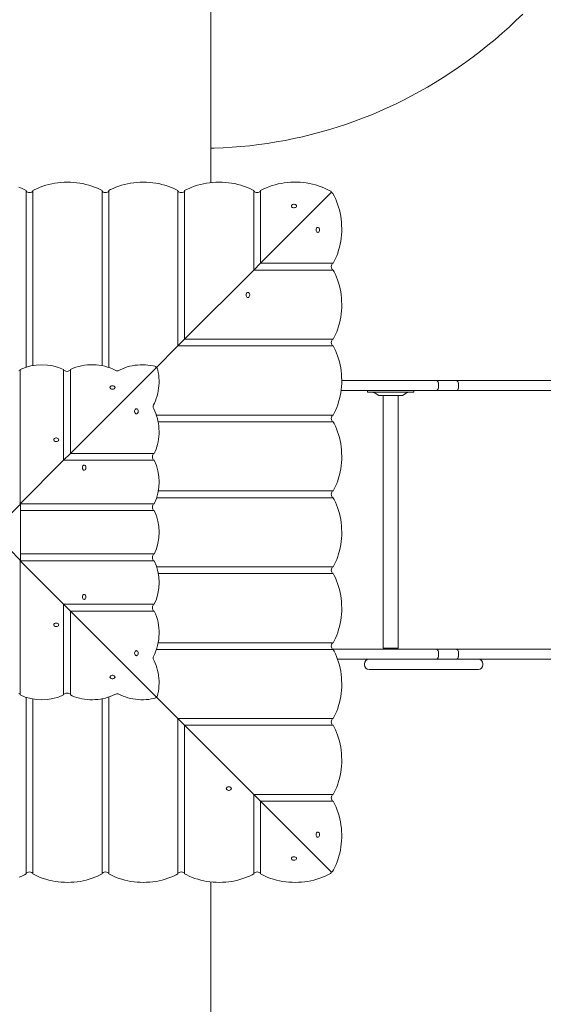
# Model space of a CAD drawing. Units: millimetres. Extents: x -3841 to 11205, y -9188 to 4985.
# Drawn here: x 2559 to 3490, y 143 to 1895 of the extents above; entities that cross this region are included whole.
import ezdxf

# ---------------------------------------------------------------- set-up
doc = ezdxf.new("R2010")
doc.units = ezdxf.units.MM

# ---------------------------------------------------------------- blocks, each defined once
blk = doc.blocks.new('T917')
at = {"color": 7, "linetype": 'Continuous', "lineweight": 0}
for p, q in [((2898.8, 1604.9), (2898.8, 2235.3)), ((2570.3, 1590.5), (2570.3, 1588.3)), ((2570.3, 1276.5), (2570.3, 1588.3)), ((2582.3, 1588.3), (2582.3, 1590.5)), ((2582.3, 1279.4), (2582.3, 1588.3)), ((2705.3, 1590.5), (2705.3, 1588.3)), ((2705.3, 1279.1), (2705.3, 1588.3)), ((2717.3, 1588.3), (2717.3, 1590.5)), ((2717.3, 1276), (2717.3, 1588.3)), ((2840.3, 1590.5), (2840.3, 1588.3)), ((2840.3, 1314.3), (2840.3, 1588.3)), ((2852.3, 1588.3), (2852.3, 1590.5)), ((2852.3, 1326.3), (2852.3, 1588.3)), ((2975.3, 1590.5), (2975.3, 1588.3)), ((2975.3, 1449.3), (2975.3, 1588.3)), ((2987.3, 1588.3), (2987.3, 1590.5)), ((2987.3, 1461.3), (2987.3, 1588.3)), ((2987.3, 1461.3), (3112.5, 1586.5)), ((3112.8, 1586.8), (3112.5, 1586.5)), ((3112.5, 1586.5), (3112.8, 1586.8)), ((2987.3, 1461.3), (2975.3, 1449.3)), ((2987.3, 1461.3), (3114.3, 1461.3)), ((3116.5, 1461.3), (3114.3, 1461.3)), ((2852.3, 1326.3), (2975.3, 1449.3)), ((2975.3, 1449.3), (3114.3, 1449.3)), ((3114.3, 1449.3), (3116.5, 1449.3)), ((2800.4, 1274.4), (2840.3, 1314.3)), ((2852.3, 1326.3), (2840.3, 1314.3)), ((2840.3, 1314.3), (3114.3, 1314.3)), ((2852.3, 1326.3), (3114.3, 1326.3)), ((3116.5, 1326.3), (3114.3, 1326.3)), ((3114.3, 1314.3), (3116.5, 1314.3)), ((2559.5, 1270.2), (2559.5, 1272.2)), ((2559.5, 1033.5), (2559.5, 1270.2)), ((2637, 1272.2), (2637, 1270.2)), ((2637, 1111), (2637, 1270.2)), ((2800.4, 1274.4), (2649, 1123)), ((2649, 1270.2), (2649, 1272.2)), ((2649, 1123), (2649, 1270.2)), ((3131.8, 1252.8), (3218.8, 1252.8)), ((3218.8, 1252.8), (3298.8, 1252.8)), ((3298.8, 1252.8), (3309.2, 1252.8)), ((3303.8, 1239.8), (3303.8, 1247.8)), ((3309.2, 1252.8), (3309.4, 1252.8)), ((3309.4, 1252.8), (3335, 1252.8)), ((3335, 1252.8), (3759.2, 1252.8)), ((3339.3, 1239.8), (3339.3, 1247.8)), ((3218.8, 1234.8), (3130.6, 1234.8)), ((3177.8, 1234.8), (3177.8, 1231.8)), ((3177.8, 1231.8), (3259.8, 1231.8)), ((3189.4, 1231.3), (3197.9, 1226.3)), ((3298.8, 1234.8), (3218.8, 1234.8)), ((3239.8, 1226.3), (3248.3, 1231.3)), ((3259.8, 1231.8), (3259.8, 1234.8)), ((3309.2, 1234.8), (3298.8, 1234.8)), ((3309.4, 1234.8), (3309.2, 1234.8)), ((3335, 1234.8), (3309.4, 1234.8)), ((3759.2, 1234.8), (3335, 1234.8)), ((3199.9, 1225.8), (3237.8, 1225.8)), ((3205.4, 1225.8), (3205.4, 776.8)), ((3232.2, 776.8), (3232.2, 1225.8)), ((2802, 1191.3), (3114.3, 1191.3)), ((3116.5, 1191.3), (3114.3, 1191.3)), ((2805.1, 1179.3), (3114.3, 1179.3)), ((3114.3, 1179.3), (3116.6, 1179.3)), ((2649, 1123), (2637, 1111)), ((2649, 1123), (2796.2, 1123)), ((2798.2, 1123), (2796.2, 1123)), ((2637, 1111), (2559.5, 1033.5)), ((2637, 1111), (2796.2, 1111)), ((2796.2, 1111), (2798.3, 1111)), ((2805.4, 1056.3), (3114.3, 1056.3)), ((3116.5, 1056.3), (3114.3, 1056.3)), ((2559.5, 1033.5), (2558.8, 1032.8)), ((2559.5, 1033.5), (2796.2, 1033.5)), ((2798.2, 1033.5), (2796.2, 1033.5)), ((2802.5, 1044.3), (3114.3, 1044.3)), ((3114.3, 1044.3), (3116.5, 1044.3)), ((2520.2, 992.8), (2560.2, 1032.8)), ((2558.8, 1032.8), (2560.2, 1032.8)), ((2560.2, 1032.8), (2560.2, 932.8)), ((2560.2, 1021.5), (2796.2, 1021.5)), ((2796.2, 1021.5), (2798.3, 1021.5)), ((2560.2, 932.8), (2520.2, 972.8)), ((2558.8, 932.8), (2559.5, 932.1)), ((2558.8, 932.8), (2560.2, 932.8)), ((2559.5, 932.1), (2796.2, 932.1)), ((2559.5, 932.1), (2637, 854.6)), ((2559.5, 932.1), (2559.5, 695.4)), ((2560.2, 944.1), (2796.2, 944.1)), ((2798.2, 944.1), (2796.2, 944.1)), ((2796.2, 932.1), (2798.3, 932.1)), ((2802.5, 921.3), (3114.3, 921.3)), ((3116.5, 921.3), (3114.3, 921.3)), ((2805.4, 909.3), (3114.3, 909.3)), ((3114.3, 909.3), (3116.5, 909.3)), ((2637, 854.6), (2796.2, 854.6)), ((2637, 854.6), (2649, 842.6)), ((2637, 854.6), (2637, 695.4)), ((2649, 842.6), (2796.2, 842.6)), ((2649, 842.6), (2800.4, 691.2)), ((2649, 842.6), (2649, 695.4)), ((2798.2, 854.6), (2796.2, 854.6)), ((2796.2, 842.6), (2798.3, 842.6)), ((2802, 774.3), (3114.3, 774.3)), ((2805.1, 786.3), (3114.3, 786.3)), ((3116.5, 786.3), (3114.3, 786.3)), ((3114.3, 774.3), (3116.5, 774.3)), ((3218.8, 774.8), (3115.1, 774.8)), ((3232.2, 776.8), (3205.4, 776.8)), ((3298.8, 774.8), (3218.8, 774.8)), ((3309.2, 774.8), (3298.8, 774.8)), ((3309.4, 774.8), (3309.2, 774.8)), ((3335, 774.8), (3309.4, 774.8)), ((3759.2, 774.8), (3335, 774.8)), ((3124.4, 756.8), (3218.8, 756.8)), ((3218.8, 756.8), (3298.8, 756.8)), ((3298.8, 756.8), (3309.2, 756.8)), ((3303.8, 761.8), (3303.8, 769.8)), ((3309.2, 756.8), (3309.4, 756.8)), ((3309.4, 756.8), (3335, 756.8)), ((3335, 756.8), (3759.2, 756.8)), ((3339.3, 769.8), (3339.3, 761.8)), ((3172.4, 748.8), (3172.4, 746.8)), ((3186.4, 738.8), (3180.4, 738.8)), ((3180.4, 738.8), (3180.4, 738.8)), ((3186.4, 738.8), (3224.2, 738.8)), ((3284, 738.8), (3224.2, 738.8)), ((3294.9, 738.8), (3284, 738.8)), ((3370.7, 738.8), (3294.9, 738.8)), ((3375, 738.8), (3370.7, 738.8)), ((3383, 746.8), (3383, 748.8)), ((2559.5, 693.4), (2559.5, 695.4)), ((2570.3, 689.1), (2570.3, 377.3)), ((2582.3, 686.2), (2582.3, 377.3)), ((2637, 695.4), (2637, 693.3)), ((2649, 693.4), (2649, 695.4)), ((2705.3, 686.5), (2705.3, 377.3)), ((2717.3, 689.6), (2717.3, 377.3)), ((2840.3, 651.3), (2800.4, 691.2)), ((2840.3, 651.3), (3114.3, 651.3)), ((2840.3, 651.3), (2852.3, 639.3)), ((2840.3, 651.3), (2840.3, 377.3)), ((3116.5, 651.3), (3114.3, 651.3)), ((2852.3, 639.3), (3114.3, 639.3)), ((2975.3, 516.3), (2852.3, 639.3)), ((2852.3, 639.3), (2852.3, 377.3)), ((3114.3, 639.3), (3116.5, 639.3)), ((2975.3, 516.3), (3114.3, 516.3)), ((2975.3, 516.3), (2987.3, 504.3)), ((2975.3, 516.3), (2975.3, 377.3)), ((3116.5, 516.3), (3114.3, 516.3)), ((2987.3, 504.3), (3114.3, 504.3)), ((3112.5, 379.1), (2987.3, 504.3)), ((2987.3, 504.3), (2987.3, 377.3)), ((3114.3, 504.3), (3116.5, 504.3)), ((2570.3, 377.3), (2570.3, 375.1)), ((2582.3, 375.1), (2582.3, 377.3)), ((2705.3, 377.3), (2705.3, 375.1)), ((2717.3, 375.1), (2717.3, 377.3)), ((2840.3, 377.3), (2840.3, 375.1)), ((2852.3, 375.1), (2852.3, 377.3)), ((2975.3, 377.3), (2975.3, 375.1)), ((2987.3, 375.1), (2987.3, 377.3)), ((3112.5, 379.1), (3112.8, 378.8)), ((3112.8, 378.8), (3112.5, 379.1)), ((2898.8, -847.4), (2898.8, 360.7))]:
    blk.add_line(p, q, dxfattribs=at)
at = {"color": 7, "linetype": 'Continuous', "lineweight": 0, "flags": 128}
for points in [[(2898.8, 1666), (2905, 1666.1), (2920.9, 1666.7), (2936.7, 1667.7), (2952.5, 1668.9), (2968.3, 1670.5), (2984.1, 1672.4), (2999.8, 1674.6), (3015.4, 1677.1), (3031, 1679.9), (3046.6, 1683.1), (3062.1, 1686.5), (3077.5, 1690.3), (3092.9, 1694.3), (3108.2, 1698.7), (3123.4, 1703.4), (3138.5, 1708.4), (3153.5, 1713.6), (3168.5, 1719.2), (3183.3, 1725.1), (3198.1, 1731.3), (3212.8, 1737.8), (3227.3, 1744.6), (3241.7, 1751.7), (3256, 1759.1), (3270.2, 1766.8), (3284.3, 1774.8), (3298.2, 1783.1), (3312, 1791.7), (3325.7, 1800.5), (3339.2, 1809.7), (3352.6, 1819.1), (3365.8, 1828.8), (3378.9, 1838.8), (3391.8, 1849.1), (3404.5, 1859.7), (3417.1, 1870.5), (3429.5, 1881.6), (3441.7, 1893), (3453.7, 1904.7)], [(2570.3, 1590.5), (2566.7, 1592.5), (2562, 1594.7), (2557.1, 1596.8)], [(2705.3, 1590.5), (2701.7, 1592.5), (2697, 1594.7), (2692.1, 1596.8), (2687.1, 1598.7), (2682, 1600.3), (2676.7, 1601.7), (2671.4, 1603), (2665.9, 1604), (2660.4, 1604.7), (2654.8, 1605.3), (2649.2, 1605.6), (2643.6, 1605.7), (2637.9, 1605.6), (2632.3, 1605.3), (2626.7, 1604.7), (2621.2, 1603.9), (2615.8, 1602.9), (2610.4, 1601.6), (2605.2, 1600.2), (2600, 1598.5), (2595, 1596.6), (2590.2, 1594.5), (2585.5, 1592.3), (2582.3, 1590.5)], [(2840.3, 1590.5), (2836.7, 1592.5), (2832, 1594.7), (2827.2, 1596.8), (2822.1, 1598.7), (2817, 1600.3), (2811.7, 1601.7), (2806.4, 1603), (2800.9, 1604), (2795.4, 1604.7), (2789.8, 1605.3), (2784.2, 1605.6), (2778.6, 1605.7), (2772.9, 1605.6), (2767.3, 1605.3), (2761.8, 1604.7), (2756.2, 1603.9), (2750.8, 1602.9), (2745.4, 1601.6), (2740.2, 1600.2), (2735, 1598.5), (2730, 1596.6), (2725.2, 1594.5), (2720.5, 1592.3), (2717.3, 1590.5)], [(2975.3, 1590.5), (2971.7, 1592.5), (2967, 1594.7), (2962.2, 1596.8), (2957.1, 1598.7), (2952, 1600.3), (2946.7, 1601.7), (2941.4, 1603), (2935.9, 1604), (2930.4, 1604.7), (2924.8, 1605.3), (2919.2, 1605.6), (2913.6, 1605.7), (2907.9, 1605.6), (2902.3, 1605.3), (2896.8, 1604.7), (2891.2, 1603.9), (2885.8, 1602.9), (2880.4, 1601.6), (2875.2, 1600.2), (2870, 1598.5), (2865, 1596.6), (2860.2, 1594.5), (2855.5, 1592.3), (2852.3, 1590.5)], [(3112.1, 1589.5), (3109.5, 1591), (3104.9, 1593.4), (3100.1, 1595.6), (3095.2, 1597.6), (3090.1, 1599.3), (3084.9, 1600.9), (3079.6, 1602.2), (3074.2, 1603.4), (3068.7, 1604.3), (3063.2, 1605), (3057.6, 1605.5), (3052, 1605.7), (3046.3, 1605.7), (3040.7, 1605.5), (3035.1, 1605.1), (3029.6, 1604.4), (3024.1, 1603.5), (3018.7, 1602.4), (3013.3, 1601.1), (3008.1, 1599.5), (3003, 1597.8), (2998.1, 1595.8), (2993.3, 1593.7), (2988.7, 1591.3), (2987.3, 1590.5)], [(3112.8, 1586.8), (3113.2, 1587.4), (3113.2, 1588.2), (3112.7, 1589.1), (3112.1, 1589.5)], [(3115.5, 1586.1), (3115.1, 1586.7), (3114.2, 1587.2), (3113.4, 1587.1), (3112.8, 1586.8)], [(3116.5, 1461.3), (3118.5, 1464.9), (3120.7, 1469.6), (3122.8, 1474.5), (3124.7, 1479.5), (3126.3, 1484.6), (3127.8, 1489.9), (3129, 1495.3), (3130, 1500.7), (3130.8, 1506.2), (3131.3, 1511.8), (3131.7, 1517.4), (3131.8, 1523), (3131.6, 1528.7), (3131.3, 1534.3), (3130.7, 1539.9), (3129.9, 1545.4), (3128.9, 1550.8), (3127.6, 1556.2), (3126.2, 1561.4), (3124.5, 1566.6), (3122.6, 1571.6), (3120.6, 1576.4), (3118.3, 1581.1), (3115.8, 1585.6), (3115.5, 1586.1)], [(3042.2, 1563.2), (3042.4, 1562.3), (3042.9, 1561.4), (3043.8, 1560.8), (3044.9, 1560.3), (3046.1, 1560), (3047.4, 1560), (3048.6, 1560.3), (3049.7, 1560.8), (3050.5, 1561.4), (3051, 1562.3), (3051.2, 1563.2), (3051, 1564.1), (3050.5, 1564.9), (3049.7, 1565.6), (3048.6, 1566.1), (3047.4, 1566.3), (3046.1, 1566.3), (3044.9, 1566.1), (3043.8, 1565.6), (3042.9, 1564.9), (3042.4, 1564.1), (3042.2, 1563.2)], [(3089.2, 1516.2), (3090.1, 1516.4), (3090.9, 1516.9), (3091.6, 1517.8), (3092.1, 1518.8), (3092.3, 1520.1), (3092.3, 1521.3), (3092.1, 1522.6), (3091.6, 1523.7), (3090.9, 1524.5), (3090.1, 1525), (3089.2, 1525.2), (3088.3, 1525), (3087.5, 1524.5), (3086.8, 1523.7), (3086.3, 1522.6), (3086, 1521.3), (3086, 1520.1), (3086.3, 1518.8), (3086.8, 1517.8), (3087.5, 1516.9), (3088.3, 1516.4), (3089.2, 1516.2)], [(3116.5, 1326.3), (3118.5, 1329.9), (3120.8, 1334.6), (3122.8, 1339.5), (3124.7, 1344.5), (3126.3, 1349.6), (3127.8, 1354.9), (3129, 1360.3), (3130, 1365.7), (3130.8, 1371.2), (3131.3, 1376.8), (3131.7, 1382.4), (3131.8, 1388.1), (3131.6, 1393.7), (3131.3, 1399.3), (3130.7, 1404.9), (3129.9, 1410.4), (3128.9, 1415.8), (3127.6, 1421.2), (3126.2, 1426.5), (3124.5, 1431.6), (3122.6, 1436.6), (3120.5, 1441.5), (3118.3, 1446.1), (3116.5, 1449.3)], [(2964.8, 1400.4), (2965.7, 1400.6), (2966.5, 1401.1), (2967.2, 1402), (2967.7, 1403.1), (2968, 1404.3), (2968, 1405.6), (2967.7, 1406.8), (2967.2, 1407.9), (2966.5, 1408.7), (2965.7, 1409.2), (2964.8, 1409.4), (2963.9, 1409.2), (2963.1, 1408.7), (2962.4, 1407.9), (2961.9, 1406.8), (2961.7, 1405.6), (2961.7, 1404.3), (2961.9, 1403.1), (2962.4, 1402), (2963.1, 1401.1), (2963.9, 1400.6), (2964.8, 1400.4)], [(3116.5, 1191.3), (3118.5, 1194.9), (3120.8, 1199.6), (3122.8, 1204.5), (3124.7, 1209.5), (3126.3, 1214.6), (3127.8, 1219.9), (3129, 1225.3), (3130, 1230.7), (3130.8, 1236.2), (3131.3, 1241.8), (3131.7, 1247.4), (3131.8, 1253.1), (3131.6, 1258.7), (3131.3, 1264.3), (3130.7, 1269.9), (3129.9, 1275.4), (3128.9, 1280.8), (3127.6, 1286.2), (3126.2, 1291.5), (3124.5, 1296.6), (3122.6, 1301.6), (3120.5, 1306.4), (3118.3, 1311.1), (3116.5, 1314.3)], [(2799.1, 1278.1), (2796.3, 1278.8), (2791.7, 1279.6), (2787, 1280.2), (2782.4, 1280.6), (2777.6, 1280.7), (2772.9, 1280.6), (2768.2, 1280.3), (2763.6, 1279.8), (2759, 1279), (2754.5, 1278), (2750.1, 1276.8), (2745.8, 1275.4), (2741.6, 1273.7), (2737.6, 1271.9), (2735.3, 1270.6)], [(2796.7, 1209.2), (2798.4, 1212.7), (2800.2, 1216.7), (2801.8, 1220.9), (2803.2, 1225.3), (2804.3, 1229.7), (2805.3, 1234.2), (2806, 1238.9), (2806.4, 1243.5), (2806.7, 1248.2), (2806.7, 1252.9), (2806.5, 1257.6), (2806.1, 1262.3), (2805.4, 1266.9), (2804.6, 1271.5), (2804.2, 1273.1)], [(2801.3, 1276), (2801.3, 1276.7), (2800.9, 1277.4), (2799.5, 1278.1), (2799.1, 1278.1)], [(2800.4, 1274.4), (2801.2, 1275.5), (2801.3, 1276)], [(2802, 1275.3), (2800.8, 1274.8), (2800.4, 1274.4)], [(2804.2, 1273.1), (2804.1, 1273.5), (2803.4, 1274.8), (2802.7, 1275.3), (2802, 1275.3)], [(2719.4, 1240.4), (2719.6, 1239.5), (2720.2, 1238.7), (2721, 1238), (2722.1, 1237.5), (2723.3, 1237.2), (2724.6, 1237.2), (2725.8, 1237.5), (2726.9, 1238), (2727.7, 1238.7), (2728.3, 1239.5), (2728.4, 1240.4), (2728.3, 1241.3), (2727.7, 1242.1), (2726.9, 1242.8), (2725.8, 1243.3), (2724.6, 1243.5), (2723.3, 1243.5), (2722.1, 1243.3), (2721, 1242.8), (2720.2, 1242.1), (2719.6, 1241.3), (2719.4, 1240.4)], [(2766.4, 1193.4), (2767.3, 1193.6), (2768.1, 1194.1), (2768.8, 1195), (2769.3, 1196.1), (2769.5, 1197.3), (2769.5, 1198.6), (2769.3, 1199.8), (2768.8, 1200.9), (2768.1, 1201.7), (2767.3, 1202.2), (2766.4, 1202.4), (2765.5, 1202.2), (2764.7, 1201.7), (2764, 1200.9), (2763.5, 1199.8), (2763.2, 1198.6), (2763.2, 1197.3), (2763.5, 1196.1), (2764, 1195), (2764.7, 1194.1), (2765.5, 1193.6), (2766.4, 1193.4)], [(2798.3, 1123), (2799.8, 1126.2), (2801.4, 1130.4), (2802.8, 1134.7), (2804, 1139.1), (2805, 1143.6), (2805.8, 1148.2), (2806.3, 1152.9), (2806.7, 1157.6), (2806.7, 1162.3), (2806.6, 1167), (2806.2, 1171.7), (2805.6, 1176.3), (2804.8, 1180.9), (2803.8, 1185.4), (2802.5, 1189.8), (2801, 1194), (2799.3, 1198.2), (2797.5, 1202.1), (2796.6, 1203.6)], [(3116.5, 1056.3), (3118.5, 1059.9), (3120.8, 1064.6), (3122.8, 1069.5), (3124.7, 1074.5), (3126.3, 1079.6), (3127.8, 1084.9), (3129, 1090.3), (3130, 1095.7), (3130.8, 1101.2), (3131.3, 1106.8), (3131.7, 1112.4), (3131.8, 1118.1), (3131.6, 1123.7), (3131.3, 1129.3), (3130.7, 1134.9), (3129.9, 1140.4), (3128.9, 1145.8), (3127.6, 1151.2), (3126.2, 1156.5), (3124.5, 1161.6), (3122.6, 1166.6), (3120.5, 1171.4), (3118.3, 1176.1), (3116.5, 1179.3)], [(2619.3, 1147.4), (2619.5, 1146.5), (2620, 1145.7), (2620.9, 1145), (2621.9, 1144.5), (2623.2, 1144.3), (2624.5, 1144.3), (2625.7, 1144.5), (2626.8, 1145), (2627.6, 1145.7), (2628.1, 1146.5), (2628.3, 1147.4), (2628.1, 1148.3), (2627.6, 1149.1), (2626.8, 1149.8), (2625.7, 1150.3), (2624.5, 1150.6), (2623.2, 1150.6), (2621.9, 1150.3), (2620.9, 1149.8), (2620, 1149.1), (2619.5, 1148.3), (2619.3, 1147.4)], [(2673.4, 1093.3), (2674.3, 1093.5), (2675.1, 1094), (2675.8, 1094.8), (2676.3, 1095.9), (2676.6, 1097.2), (2676.6, 1098.4), (2676.3, 1099.7), (2675.8, 1100.7), (2675.1, 1101.6), (2674.3, 1102.1), (2673.4, 1102.3), (2672.5, 1102.1), (2671.7, 1101.6), (2671, 1100.7), (2670.5, 1099.7), (2670.3, 1098.4), (2670.3, 1097.2), (2670.5, 1095.9), (2671, 1094.8), (2671.7, 1094), (2672.5, 1093.5), (2673.4, 1093.3)], [(3116.5, 921.3), (3118.5, 924.9), (3120.8, 929.6), (3122.8, 934.5), (3124.7, 939.5), (3126.3, 944.6), (3127.8, 949.9), (3129, 955.3), (3130, 960.7), (3130.8, 966.2), (3131.3, 971.8), (3131.7, 977.4), (3131.8, 983.1), (3131.6, 988.7), (3131.3, 994.3), (3130.7, 999.9), (3129.9, 1005.4), (3128.9, 1010.8), (3127.6, 1016.2), (3126.2, 1021.5), (3124.5, 1026.6), (3122.6, 1031.6), (3120.5, 1036.4), (3118.3, 1041.1), (3116.5, 1044.3)], [(3116.5, 786.3), (3118.5, 789.9), (3120.8, 794.6), (3122.8, 799.5), (3124.7, 804.5), (3126.3, 809.6), (3127.8, 814.9), (3129, 820.3), (3130, 825.7), (3130.8, 831.2), (3131.3, 836.8), (3131.7, 842.4), (3131.8, 848), (3131.6, 853.7), (3131.3, 859.3), (3130.7, 864.9), (3129.9, 870.4), (3128.9, 875.8), (3127.6, 881.2), (3126.2, 886.4), (3124.5, 891.6), (3122.6, 896.6), (3120.5, 901.4), (3118.3, 906.1), (3116.5, 909.3)], [(2673.4, 872.3), (2672.5, 872.1), (2671.7, 871.6), (2671, 870.7), (2670.5, 869.7), (2670.3, 868.4), (2670.3, 867.1), (2670.5, 865.9), (2671, 864.8), (2671.7, 864), (2672.5, 863.5), (2673.4, 863.3), (2674.3, 863.5), (2675.1, 864), (2675.8, 864.8), (2676.3, 865.9), (2676.6, 867.1), (2676.6, 868.4), (2676.3, 869.7), (2675.8, 870.7), (2675.1, 871.6), (2674.3, 872.1), (2673.4, 872.3)], [(2619.3, 818.2), (2619.5, 817.3), (2620, 816.5), (2620.9, 815.8), (2621.9, 815.3), (2623.2, 815), (2624.5, 815), (2625.7, 815.3), (2626.8, 815.8), (2627.6, 816.5), (2628.1, 817.3), (2628.3, 818.2), (2628.1, 819.1), (2627.6, 819.9), (2626.8, 820.6), (2625.7, 821.1), (2624.5, 821.3), (2623.2, 821.3), (2621.9, 821.1), (2620.9, 820.6), (2620, 819.9), (2619.5, 819.1), (2619.3, 818.2)], [(2766.4, 772.2), (2765.5, 772), (2764.7, 771.4), (2764, 770.6), (2763.5, 769.5), (2763.2, 768.3), (2763.2, 767), (2763.5, 765.8), (2764, 764.7), (2764.7, 763.9), (2765.5, 763.3), (2766.4, 763.2), (2767.3, 763.3), (2768.1, 763.9), (2768.8, 764.7), (2769.3, 765.8), (2769.5, 767), (2769.5, 768.3), (2769.3, 769.5), (2768.8, 770.6), (2768.1, 771.4), (2767.3, 772), (2766.4, 772.2)], [(3116.5, 651.3), (3118.5, 654.9), (3120.8, 659.6), (3122.8, 664.5), (3124.7, 669.5), (3126.3, 674.6), (3127.8, 679.9), (3129, 685.2), (3130, 690.7), (3130.8, 696.2), (3131.3, 701.8), (3131.7, 707.4), (3131.8, 713), (3131.6, 718.7), (3131.3, 724.3), (3130.7, 729.9), (3129.9, 735.4), (3128.9, 740.8), (3127.6, 746.2), (3126.2, 751.4), (3124.5, 756.6), (3122.6, 761.6), (3120.5, 766.4), (3118.3, 771.1), (3116.5, 774.3)], [(2804.2, 692.5), (2804.8, 695.3), (2805.6, 699.9), (2806.2, 704.6), (2806.6, 709.2), (2806.7, 714), (2806.7, 718.7), (2806.3, 723.4), (2805.8, 728), (2805, 732.6), (2804, 737.1), (2802.8, 741.5), (2801.4, 745.8), (2799.7, 750), (2797.9, 754), (2796.6, 756.3)], [(2719.4, 725.2), (2719.6, 724.3), (2720.2, 723.5), (2721, 722.8), (2722.1, 722.3), (2723.3, 722.1), (2724.6, 722.1), (2725.8, 722.3), (2726.9, 722.8), (2727.7, 723.5), (2728.3, 724.3), (2728.4, 725.2), (2728.3, 726.1), (2727.7, 726.9), (2726.9, 727.6), (2725.8, 728.1), (2724.6, 728.4), (2723.3, 728.4), (2722.1, 728.1), (2721, 727.6), (2720.2, 726.9), (2719.6, 726.1), (2719.4, 725.2)], [(2649, 693.3), (2652.3, 691.8), (2656.4, 690.2), (2660.7, 688.8), (2665.1, 687.6), (2669.6, 686.6), (2674.2, 685.8), (2678.9, 685.3), (2683.6, 684.9), (2688.3, 684.9), (2693, 685), (2697.7, 685.4), (2702.3, 686), (2706.9, 686.8), (2711.4, 687.8), (2715.8, 689.1), (2720, 690.6), (2724.2, 692.3), (2728.1, 694.1), (2729.6, 695)], [(2735.3, 695), (2738.7, 693.2), (2742.8, 691.4), (2747, 689.8), (2751.3, 688.4), (2755.7, 687.3), (2760.3, 686.4), (2764.9, 685.6), (2769.5, 685.2), (2774.2, 684.9), (2778.9, 684.9), (2783.7, 685.1), (2788.3, 685.5), (2793, 686.2), (2797.5, 687), (2799.1, 687.4)], [(2799.1, 687.4), (2799.5, 687.5), (2800.9, 688.2), (2801.3, 688.9), (2801.3, 689.6)], [(2800.4, 691.2), (2801.5, 690.4), (2802, 690.3)], [(2801.3, 689.6), (2800.8, 690.8), (2800.4, 691.2)], [(2802, 690.3), (2802.7, 690.3), (2803.4, 690.7), (2804.1, 692.1), (2804.2, 692.5)], [(3116.5, 516.3), (3118.5, 519.9), (3120.8, 524.6), (3122.8, 529.4), (3124.7, 534.5), (3126.3, 539.6), (3127.8, 544.9), (3129, 550.2), (3130, 555.7), (3130.8, 561.2), (3131.3, 566.8), (3131.7, 572.4), (3131.8, 578), (3131.6, 583.7), (3131.3, 589.3), (3130.7, 594.8), (3129.9, 600.4), (3128.9, 605.8), (3127.6, 611.2), (3126.2, 616.4), (3124.5, 621.6), (3122.6, 626.6), (3120.5, 631.4), (3118.3, 636.1), (3116.5, 639.3)], [(2926.4, 526.8), (2926.6, 525.9), (2927.2, 525.1), (2928, 524.4), (2929.1, 523.9), (2930.3, 523.6), (2931.6, 523.6), (2932.8, 523.9), (2933.9, 524.4), (2934.7, 525.1), (2935.3, 525.9), (2935.4, 526.8), (2935.3, 527.7), (2934.7, 528.5), (2933.9, 529.2), (2932.8, 529.7), (2931.6, 529.9), (2930.3, 529.9), (2929.1, 529.7), (2928, 529.2), (2927.2, 528.5), (2926.6, 527.7), (2926.4, 526.8)], [(3115.5, 379.5), (3117, 382.1), (3119.4, 386.7), (3121.6, 391.5), (3123.6, 396.4), (3125.3, 401.5), (3126.9, 406.7), (3128.3, 412), (3129.4, 417.4), (3130.3, 422.9), (3131, 428.4), (3131.5, 434), (3131.7, 439.6), (3131.7, 445.3), (3131.5, 450.9), (3131.1, 456.5), (3130.4, 462), (3129.5, 467.5), (3128.4, 472.9), (3127.1, 478.3), (3125.5, 483.5), (3123.8, 488.6), (3121.8, 493.5), (3119.7, 498.3), (3117.3, 502.9), (3116.5, 504.3)], [(3089.2, 449.4), (3088.3, 449.2), (3087.5, 448.7), (3086.8, 447.8), (3086.3, 446.7), (3086, 445.5), (3086, 444.2), (3086.3, 443), (3086.8, 441.9), (3087.5, 441.1), (3088.3, 440.6), (3089.2, 440.4), (3090.1, 440.6), (3090.9, 441.1), (3091.6, 441.9), (3092.1, 443), (3092.3, 444.2), (3092.3, 445.5), (3092.1, 446.7), (3091.6, 447.8), (3090.9, 448.7), (3090.1, 449.2), (3089.2, 449.4)], [(3042.2, 402.4), (3042.4, 401.5), (3042.9, 400.7), (3043.8, 400), (3044.9, 399.5), (3046.1, 399.3), (3047.4, 399.3), (3048.6, 399.5), (3049.7, 400), (3050.5, 400.7), (3051, 401.5), (3051.2, 402.4), (3051, 403.3), (3050.5, 404.1), (3049.7, 404.8), (3048.6, 405.3), (3047.4, 405.6), (3046.1, 405.6), (3044.9, 405.3), (3043.8, 404.8), (3042.9, 404.1), (3042.4, 403.3), (3042.2, 402.4)], [(2557.6, 369), (2562.5, 371.1), (2567.1, 373.3), (2570.3, 375.1)], [(2582.3, 375.1), (2585.9, 373.1), (2590.6, 370.9), (2595.5, 368.8), (2600.5, 366.9), (2605.6, 365.3), (2610.9, 363.8), (2616.3, 362.6), (2621.7, 361.6), (2627.3, 360.8), (2632.8, 360.3), (2638.4, 360), (2644.1, 359.8), (2649.7, 360), (2655.3, 360.3), (2660.9, 360.9), (2666.4, 361.7), (2671.9, 362.7), (2677.2, 364), (2682.5, 365.4), (2687.6, 367.1), (2692.6, 369), (2697.5, 371.1), (2702.1, 373.3), (2705.3, 375.1)], [(2717.3, 375.1), (2720.9, 373.1), (2725.6, 370.9), (2730.5, 368.8), (2735.5, 366.9), (2740.6, 365.3), (2745.9, 363.8), (2751.3, 362.6), (2756.7, 361.6), (2762.3, 360.8), (2767.8, 360.3), (2773.4, 360), (2779.1, 359.8), (2784.7, 360), (2790.3, 360.3), (2795.9, 360.9), (2801.4, 361.7), (2806.9, 362.7), (2812.2, 364), (2817.5, 365.4), (2822.6, 367.1), (2827.6, 369), (2832.5, 371.1), (2837.1, 373.3), (2840.3, 375.1)], [(2852.3, 375.1), (2855.9, 373.1), (2860.6, 370.9), (2865.5, 368.8), (2870.5, 366.9), (2875.6, 365.3), (2880.9, 363.8), (2886.3, 362.6), (2891.7, 361.6), (2897.3, 360.8), (2902.8, 360.3), (2908.5, 360), (2914.1, 359.8), (2919.7, 360), (2925.3, 360.3), (2930.9, 360.9), (2936.4, 361.7), (2941.9, 362.7), (2947.2, 364), (2952.5, 365.4), (2957.6, 367.1), (2962.6, 369), (2967.5, 371.1), (2972.2, 373.3), (2975.3, 375.1)], [(2987.3, 375.1), (2990.9, 373.1), (2995.6, 370.9), (3000.5, 368.8), (3005.5, 366.9), (3010.6, 365.3), (3015.9, 363.8), (3021.3, 362.6), (3026.7, 361.6), (3032.2, 360.8), (3037.8, 360.3), (3043.4, 360), (3049.1, 359.8), (3054.7, 360), (3060.3, 360.3), (3065.9, 360.9), (3071.4, 361.7), (3076.8, 362.7), (3082.2, 364), (3087.5, 365.4), (3092.6, 367.1), (3097.6, 369), (3102.5, 371), (3107.1, 373.3), (3111.6, 375.8), (3112.1, 376.1)], [(3112.1, 376.1), (3112.7, 376.5), (3113.2, 377.4), (3113.2, 378.2), (3112.8, 378.8)], [(3112.8, 378.8), (3113.4, 378.4), (3114.2, 378.4), (3115.1, 378.9), (3115.5, 379.5)]]:
    blk.add_lwpolyline(points, dxfattribs=at)
at = {"color": 7, "linetype": 'Continuous', "lineweight": 0}
for centre, radius, start, end in [((2521.1, 1500), 102, 59.7183, 61.1263), ((2576.3, 1595), 7.93, 241.182, 298.818), ((2631.6, 1500), 102, 118.8737, 120.2817), ((2656.1, 1500), 102, 59.7183, 61.1263), ((2711.3, 1595), 7.93, 241.182, 298.818), ((2766.6, 1500), 102, 118.8737, 120.2817), ((2791.1, 1500), 102, 59.7183, 61.1263), ((2846.3, 1595), 7.93, 241.182, 298.818), ((2901.6, 1500), 102, 118.8737, 120.2817), ((2926.1, 1500), 102, 59.7183, 61.1263), ((2981.3, 1595), 7.93, 241.182, 298.818), ((3036.6, 1500), 102, 118.8737, 120.2817), ((3121, 1455.3), 7.93, 151.182, 208.818), ((3026, 1510.5), 102, 329.7183, 331.1263), ((3026, 1400.1), 102, 28.8737, 30.2817), ((3121, 1320.3), 7.93, 151.182, 208.818), ((3026, 1375.5), 102, 329.7183, 331.1263), ((3026, 1265.1), 102, 28.8737, 30.2817), ((2598.3, 1189), 91.8, 65.0432, 114.9775), ((2687.7, 1189.4), 91.5, 62.6935, 115.0212), ((2591.7, 1202.4), 75.8, 115.1478, 117.2277), ((2604.8, 1202.4), 75.8, 62.7723, 64.8522), ((2643, 1277), 8.02, 243.8677, 296.1323), ((2681.2, 1202.4), 75.8, 115.1478, 117.2277), ((2732.4, 1275.9), 6, 242.0764, 297.8864), ((3298.8, 1247.8), 5, 0, 90), ((3334.5, 1248.1), 4.72, 356.4143, 84.7379), ((3187.4, 1227.8), 4, 60, 90), ((3199.9, 1229.8), 4, 240, 270), ((3237.8, 1229.8), 4, 270, 300), ((3250.3, 1227.8), 4, 90, 120), ((3298.8, 1239.8), 5, 270, 0), ((3334.6, 1239.4), 4.65, 274.331, 4.5168), ((2802, 1206.4), 6, 152.0764, 207.8864), ((3026, 1240.5), 102, 329.7183, 331.1263), ((3121, 1185.3), 7.93, 151.182, 208.818), ((3026, 1130.1), 102, 28.8737, 30.2817), ((2728.4, 1155.2), 75.8, 332.7723, 334.8522), ((2803, 1117), 8.02, 153.8677, 206.1323), ((2728.4, 1078.8), 75.8, 25.1478, 27.2277), ((2715.1, 1072.2), 91.8, 335.0432, 24.9775), ((3121, 1050.3), 7.93, 151.182, 208.818), ((3026, 1105.5), 102, 329.7183, 331.1263), ((2728.4, 1065.7), 75.8, 332.7723, 334.8522), ((3026, 995.1), 102, 28.8737, 30.2817), ((2803, 1027.5), 8.02, 153.8677, 206.1323), ((2728.4, 989.3), 75.8, 25.1478, 27.2277), ((2715.1, 982.8), 91.8, 335.0432, 24.9775), ((2803, 938.1), 8.02, 153.8677, 206.1323), ((2728.4, 976.3), 75.8, 332.7723, 334.8522), ((2728.4, 899.9), 75.8, 25.1478, 27.2277), ((2715.1, 893.3), 91.8, 335.0432, 24.9775), ((3121, 915.3), 7.93, 151.182, 208.818), ((3026, 970.5), 102, 329.7183, 331.1263), ((3026, 860.1), 102, 28.8737, 30.2817), ((2803, 848.6), 8.02, 153.8677, 206.1323), ((2728.4, 886.8), 75.8, 332.7723, 334.8522), ((2728.4, 810.4), 75.8, 25.1478, 27.2277), ((2715.4, 803.9), 91.5, 332.6935, 25.0212), ((3121, 780.3), 7.93, 151.182, 208.818), ((3026, 835.5), 102, 329.7183, 331.1263), ((3026, 725), 102, 28.8737, 30.2817), ((3298.8, 769.8), 5, 0, 90), ((3334.6, 770.2), 4.65, 355.4832, 85.669), ((2802, 759.2), 6, 152.0764, 207.8864), ((3180.4, 748.8), 8, 90, 180), ((3298.8, 761.8), 5, 270, 0), ((3334.5, 761.5), 4.72, 275.2621, 3.5857), ((3375, 748.8), 8, 0, 90), ((3180.4, 746.8), 8, 180, 270), ((3375, 746.8), 8, 270, 0), ((2591.7, 763.2), 75.8, 242.7723, 244.8522), ((2598.2, 776.5), 91.8, 245.0432, 294.9775), ((2604.8, 763.2), 75.8, 295.1478, 297.2277), ((2643, 688.6), 8.02, 63.8677, 116.1323), ((2681.2, 763.2), 75.8, 242.7723, 244.8522), ((2732.4, 689.6), 6, 62.0764, 117.8864), ((3121, 645.3), 7.93, 151.182, 208.818), ((3026, 700.5), 102, 329.7183, 331.1263), ((3026, 590), 102, 28.8737, 30.2817), ((3121, 510.3), 7.93, 151.182, 208.818), ((3026, 565.5), 102, 329.7183, 331.1263), ((3026, 455), 102, 28.8737, 30.2817), ((2521.1, 465.6), 102, 298.8737, 300.2817), ((2576.3, 370.6), 7.93, 61.182, 118.818), ((2631.6, 465.6), 102, 239.7183, 241.1263), ((2656.1, 465.6), 102, 298.8737, 300.2817), ((2711.3, 370.6), 7.93, 61.182, 118.818), ((2766.6, 465.6), 102, 239.7183, 241.1263), ((2791.1, 465.6), 102, 298.8737, 300.2817), ((2846.3, 370.6), 7.93, 61.182, 118.818), ((2901.6, 465.6), 102, 239.7183, 241.1263), ((2926.1, 465.6), 102, 298.8737, 300.2817), ((2981.3, 370.6), 7.93, 61.182, 118.818), ((3036.6, 465.6), 102, 239.7183, 241.1263)]:
    blk.add_arc(centre, radius, start, end, dxfattribs=at)

msp = doc.modelspace()

# ---------------------------------------------------------------- block references
msp.add_blockref('T917', (0, 0))

doc.saveas('drawing.dxf')
